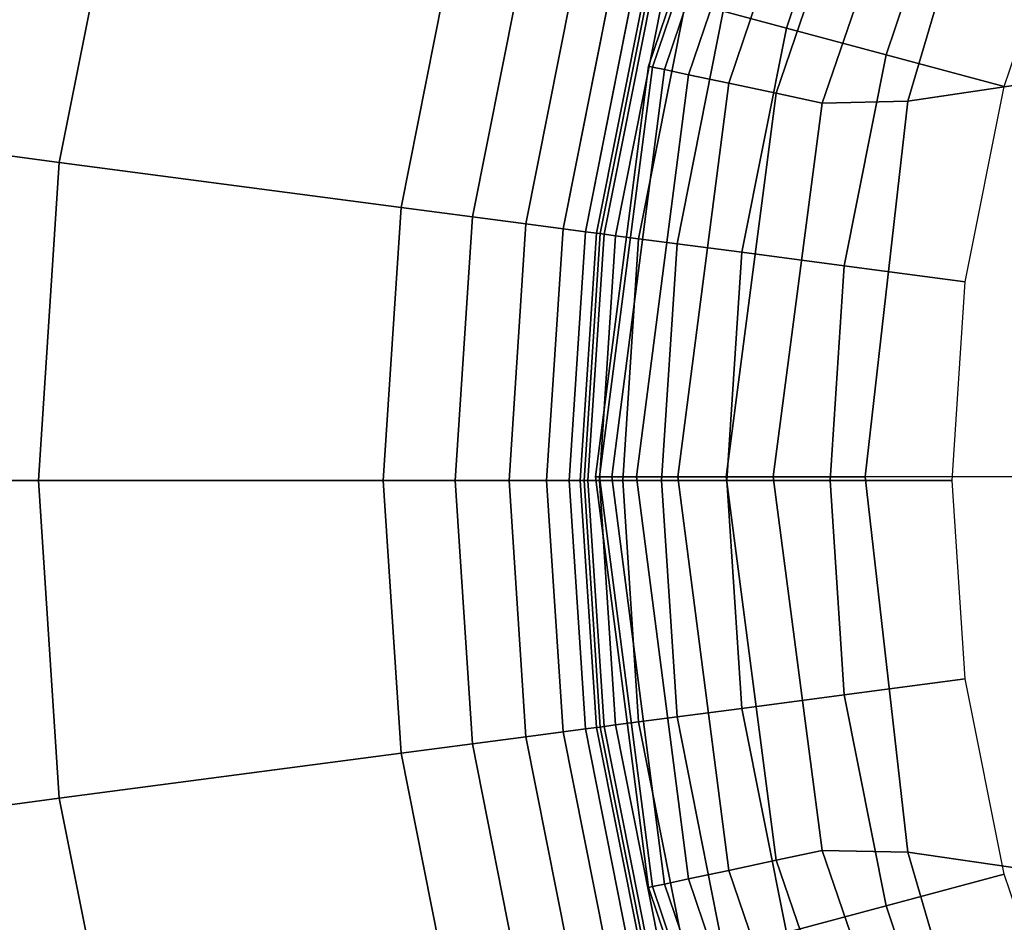
# Model space of a CAD drawing. Units: millimetres. Extents: x -291 to 222, y -167 to 30.
# Drawn here: x 153 to 158, y 4 to 8 of the extents above; entities that cross this region are included whole.
import ezdxf

# ---------------------------------------------------------------- set-up
doc = ezdxf.new("R2010")
doc.units = ezdxf.units.MM
doc.header["$MEASUREMENT"] = 0
doc.layers.add('ASHADE', color=7, linetype='Continuous')

msp = doc.modelspace()

# ---------------------------------------------------------------- linework, layer by layer
at = {"layer": 'ASHADE', "invisible_edges": 9}
for points in [[(153.3338, 9.0655, -109.8583), (153.3338, 9.0655, -109.8583), (149.1058, 10.1984, -109.8547), (148.683, 8.0693, -109.8547)], [(155.9772, 7.9806, -91.2632), (155.9772, 7.9806, -91.2632), (155.9772, 7.9806, -89.5972), (156.6047, 9.8341, -89.5972)], [(156.6047, 9.8341, -89.5972), (156.6047, 9.8341, -89.5972), (156.6047, 9.8341, -91.2632), (155.9772, 7.9806, -91.2632)], [(155.9772, 7.9806, -89.5972), (155.9772, 7.9806, -89.5972), (155.9772, 7.9806, -87.9311), (156.6047, 9.8341, -87.9311)], [(156.6047, 9.8341, -87.9311), (156.6047, 9.8341, -87.9311), (156.6047, 9.8341, -89.5972), (155.9772, 7.9806, -89.5972)], [(155.9973, 7.9763, -92.3063), (155.9973, 7.9763, -92.3063), (155.9772, 7.9806, -92.0183), (156.6047, 9.8341, -92.0183)], [(155.9772, 7.9806, -92.0183), (155.9772, 7.9806, -92.0183), (155.9772, 7.9806, -91.2632), (156.6047, 9.8341, -91.2632)], [(156.6047, 9.8341, -91.2632), (156.6047, 9.8341, -91.2632), (156.6047, 9.8341, -92.0183), (155.9772, 7.9806, -92.0183)], [(155.9772, 7.9806, -87.9311), (155.9772, 7.9806, -87.9311), (155.9772, 7.9806, -87.176), (156.6047, 9.8341, -87.176)], [(156.6047, 9.8341, -87.176), (156.6047, 9.8341, -87.176), (156.6047, 9.8341, -87.9311), (155.9772, 7.9806, -87.9311)], [(156.6236, 9.8258, -86.888), (156.6236, 9.8258, -86.888), (156.6047, 9.8341, -87.176), (155.9772, 7.9806, -87.176)], [(156.6047, 9.8341, -92.0183), (156.6047, 9.8341, -92.0183), (156.6236, 9.8258, -92.3063), (155.9973, 7.9763, -92.3063)], [(155.9772, 7.9806, -87.176), (155.9772, 7.9806, -87.176), (155.9973, 7.9763, -86.888), (156.6236, 9.8258, -86.888)], [(156.0578, 7.9635, -92.5707), (156.0578, 7.9635, -92.5707), (155.9973, 7.9763, -92.3063), (156.6236, 9.8258, -92.3063)], [(156.6804, 9.801, -86.6236), (156.6804, 9.801, -86.6236), (156.6236, 9.8258, -86.888), (155.9973, 7.9763, -86.888)], [(155.9973, 7.9763, -86.888), (155.9973, 7.9763, -86.888), (156.0578, 7.9635, -86.6236), (156.6804, 9.801, -86.6236)], [(156.6236, 9.8258, -92.3063), (156.6236, 9.8258, -92.3063), (156.6804, 9.801, -92.5707), (156.0578, 7.9635, -92.5707)], [(156.1788, 7.938, -92.7814), (156.1788, 7.938, -92.7814), (156.0578, 7.9635, -92.5707), (156.6804, 9.801, -92.5707)], [(156.7939, 9.7514, -86.4129), (156.7939, 9.7514, -86.4129), (156.6804, 9.801, -86.6236), (156.0578, 7.9635, -86.6236)], [(156.6804, 9.801, -92.5707), (156.6804, 9.801, -92.5707), (156.7939, 9.7514, -92.7814), (156.1788, 7.938, -92.7814)], [(156.0578, 7.9635, -86.6236), (156.0578, 7.9635, -86.6236), (156.1788, 7.938, -86.4129), (156.7939, 9.7514, -86.4129)], [(156.9831, 9.6687, -86.2866), (156.9831, 9.6687, -86.2866), (156.7939, 9.7514, -86.4129), (156.1788, 7.938, -86.4129)], [(156.3804, 7.8954, -92.9077), (156.3804, 7.8954, -92.9077), (156.1788, 7.938, -92.7814), (156.7939, 9.7514, -92.7814)], [(156.7939, 9.7514, -92.7814), (156.7939, 9.7514, -92.7814), (156.9831, 9.6687, -92.9077), (156.3804, 7.8954, -92.9077)], [(156.1788, 7.938, -86.4129), (156.1788, 7.938, -86.4129), (156.3804, 7.8954, -86.2866), (156.9831, 9.6687, -86.2866)], [(157.2069, 9.5709, -86.2234), (157.2069, 9.5709, -86.2234), (156.9831, 9.6687, -86.2866), (156.3804, 7.8954, -86.2866)], [(156.6187, 7.8449, -92.9709), (156.6187, 7.8449, -92.9709), (156.3804, 7.8954, -92.9077), (156.9831, 9.6687, -92.9077)], [(156.9831, 9.6687, -92.9077), (156.9831, 9.6687, -92.9077), (157.2069, 9.5709, -92.9709), (156.6187, 7.8449, -92.9709)], [(156.3804, 7.8954, -86.2866), (156.3804, 7.8954, -86.2866), (156.6187, 7.8449, -86.2234), (157.2069, 9.5709, -86.2234)], [(157.2069, 9.5709, -86.2234), (157.2069, 9.5709, -86.2234), (156.6187, 7.8449, -86.2234), (156.8496, 7.7958, -86.2023)], [(156.8496, 7.7958, -92.992), (156.8496, 7.7958, -92.992), (156.6187, 7.8449, -92.9709), (157.2069, 9.5709, -92.9709)], [(156.8496, 7.7958, -86.2023), (156.8496, 7.7958, -86.2023), (157.4241, 9.476, -86.2023), (157.2069, 9.5709, -86.2234)], [(157.2069, 9.5709, -92.9709), (157.2069, 9.5709, -92.9709), (157.4241, 9.476, -92.992), (156.8496, 7.7958, -92.992)], [(157.4241, 9.476, -86.2023), (157.4241, 9.476, -86.2023), (156.8496, 7.7958, -86.2023), (157.278, 7.8048, -86.2023)], [(157.278, 7.8048, -92.992), (157.278, 7.8048, -92.992), (156.8496, 7.7958, -92.992), (157.4241, 9.476, -92.992)], [(157.278, 7.8048, -86.2023), (157.278, 7.8048, -86.2023), (157.7642, 9.4553, -86.2023), (157.4241, 9.476, -86.2023)], [(157.4241, 9.476, -92.992), (157.4241, 9.476, -92.992), (157.7642, 9.4553, -92.992), (157.278, 7.8048, -92.992)], [(157.7642, 9.4553, -86.2023), (157.7642, 9.4553, -86.2023), (157.278, 7.8048, -86.2023), (158.1088, 7.9286, -86.2023)], [(158.1088, 7.9286, -92.992), (158.1088, 7.9286, -92.992), (157.278, 7.8048, -92.992), (157.7642, 9.4553, -92.992)], [(156.3526, 8.2566, -93.1857), (156.3526, 8.2566, -93.1857), (156.6693, 8.1717, -93.127), (157.0381, 9.2572, -93.127)], [(157.0381, 9.2572, -93.127), (157.0381, 9.2572, -93.127), (156.6693, 8.1717, -93.127), (157.1693, 8.0378, -93.1074)], [(157.1693, 8.0378, -93.1074), (157.1693, 8.0378, -93.1074), (157.5163, 9.0591, -93.1074), (157.0381, 9.2572, -93.127)], [(148.683, 8.0693, -109.8547), (148.683, 8.0693, -109.8547), (153.0225, 7.498, -109.8583), (153.3338, 9.0655, -109.8583)], [(155.0043, 8.6179, -109.8595), (155.0043, 8.6179, -109.8595), (153.3338, 9.0655, -109.8583), (153.0225, 7.498, -109.8583)], [(157.5163, 9.0591, -93.1074), (157.5163, 9.0591, -93.1074), (157.1693, 8.0378, -93.1074), (157.761, 7.8792, -93.1074)], [(157.761, 7.8792, -93.1074), (157.761, 7.8792, -93.1074), (158.0822, 8.8247, -93.1074), (157.5163, 9.0591, -93.1074)], [(153.0225, 7.498, -109.8583), (153.0225, 7.498, -109.8583), (154.7371, 7.2723, -109.8595), (155.0043, 8.6179, -109.8595)], [(155.3526, 8.5245, -109.8405), (155.3526, 8.5245, -109.8405), (155.0043, 8.6179, -109.8595), (154.7371, 7.2723, -109.8595)], [(154.7371, 7.2723, -109.8595), (154.7371, 7.2723, -109.8595), (155.0946, 7.2252, -109.8405), (155.3526, 8.5245, -109.8405)], [(155.6141, 8.4545, -109.7836), (155.6141, 8.4545, -109.7836), (155.3526, 8.5245, -109.8405), (155.0946, 7.2252, -109.8405)], [(155.0946, 7.2252, -109.8405), (155.0946, 7.2252, -109.8405), (155.3629, 7.1899, -109.7836), (155.6141, 8.4545, -109.7836)], [(155.7958, 8.4058, -109.6698), (155.7958, 8.4058, -109.6698), (155.6141, 8.4545, -109.7836), (155.3629, 7.1899, -109.7836)], [(155.3629, 7.1899, -109.7836), (155.3629, 7.1899, -109.7836), (155.5494, 7.1654, -109.6698), (155.7958, 8.4058, -109.6698)], [(155.9048, 8.3766, -109.4801), (155.9048, 8.3766, -109.4801), (155.7958, 8.4058, -109.6698), (155.5494, 7.1654, -109.6698)], [(155.5494, 7.1654, -109.6698), (155.5494, 7.1654, -109.6698), (155.6613, 7.1506, -109.4801), (155.9048, 8.3766, -109.4801)], [(155.9593, 8.362, -109.1846), (155.9593, 8.362, -109.1846), (155.9048, 8.3766, -109.4801), (155.6613, 7.1506, -109.4801)], [(155.6613, 7.1506, -109.4801), (155.6613, 7.1506, -109.4801), (155.7172, 7.1433, -109.1846), (155.9593, 8.362, -109.1846)], [(155.9593, 8.362, -109.1846), (155.9593, 8.362, -109.1846), (155.7172, 7.1433, -109.1846), (155.7359, 7.1408, -108.7536)], [(155.7359, 7.1408, -108.7536), (155.7359, 7.1408, -108.7536), (155.9775, 8.3571, -108.7536), (155.9593, 8.362, -109.1846)], [(155.9775, 8.3571, -108.7536), (155.9775, 8.3571, -108.7536), (155.7359, 7.1408, -108.7536), (155.7359, 7.1408, -106.6445)], [(155.7359, 7.1408, -106.6445), (155.7359, 7.1408, -106.6445), (155.9775, 8.3571, -106.6445), (155.9775, 8.3571, -108.7536)], [(155.7359, 7.1408, -96.0299), (155.7359, 7.1408, -96.0299), (155.7359, 7.1408, -94.0545), (155.9775, 8.3571, -94.0545)], [(155.9775, 8.3571, -94.0545), (155.9775, 8.3571, -94.0545), (155.9775, 8.3571, -96.0299), (155.7359, 7.1408, -96.0299)], [(155.9962, 8.3521, -93.7554), (155.9962, 8.3521, -93.7554), (155.9775, 8.3571, -94.0545), (155.7359, 7.1408, -94.0545)], [(155.7359, 7.1408, -106.6445), (155.7359, 7.1408, -106.6445), (155.7359, 7.1408, -101.3149), (155.9775, 8.3571, -101.3149)], [(155.9775, 8.3571, -101.3149), (155.9775, 8.3571, -101.3149), (155.9775, 8.3571, -106.6445), (155.7359, 7.1408, -106.6445)], [(155.7359, 7.1408, -101.3149), (155.7359, 7.1408, -101.3149), (155.7359, 7.1408, -96.0299), (155.9775, 8.3571, -96.0299)], [(155.9775, 8.3571, -96.0299), (155.9775, 8.3571, -96.0299), (155.9775, 8.3571, -101.3149), (155.7359, 7.1408, -101.3149)], [(155.7359, 7.1408, -94.0545), (155.7359, 7.1408, -94.0545), (155.7551, 7.1383, -93.7554), (155.9962, 8.3521, -93.7554)], [(156.0525, 8.337, -93.4991), (156.0525, 8.337, -93.4991), (155.9962, 8.3521, -93.7554), (155.7551, 7.1383, -93.7554)], [(155.7551, 7.1383, -93.7554), (155.7551, 7.1383, -93.7554), (155.8129, 7.1307, -93.4991), (156.0525, 8.337, -93.4991)], [(156.165, 8.3069, -93.3032), (156.165, 8.3069, -93.3032), (156.0525, 8.337, -93.4991), (155.8129, 7.1307, -93.4991)], [(155.8129, 7.1307, -93.4991), (155.8129, 7.1307, -93.4991), (155.9284, 7.1155, -93.3032), (156.165, 8.3069, -93.3032)], [(156.3526, 8.2566, -93.1857), (156.3526, 8.2566, -93.1857), (156.165, 8.3069, -93.3032), (155.9284, 7.1155, -93.3032)], [(155.9284, 7.1155, -93.3032), (155.9284, 7.1155, -93.3032), (156.1209, 7.0901, -93.1857), (156.3526, 8.2566, -93.1857)], [(156.6693, 8.1717, -93.127), (156.6693, 8.1717, -93.127), (156.3526, 8.2566, -93.1857), (156.1209, 7.0901, -93.1857)], [(156.1209, 7.0901, -93.1857), (156.1209, 7.0901, -93.1857), (156.446, 7.0473, -93.127), (156.6693, 8.1717, -93.127)], [(156.6693, 8.1717, -93.127), (156.6693, 8.1717, -93.127), (156.446, 7.0473, -93.127), (156.9592, 6.9798, -93.1074)], [(156.9592, 6.9798, -93.1074), (156.9592, 6.9798, -93.1074), (157.1693, 8.0378, -93.1074), (156.6693, 8.1717, -93.127)], [(153.0225, 7.498, -109.8583), (153.0225, 7.498, -109.8583), (148.683, 8.0693, -109.8547), (148.5404, 5.9034, -109.8547)], [(157.1693, 8.0378, -93.1074), (157.1693, 8.0378, -93.1074), (156.9592, 6.9798, -93.1074), (157.5665, 6.8998, -93.1074)], [(157.5665, 6.8998, -93.1074), (157.5665, 6.8998, -93.1074), (157.761, 7.8792, -93.1074), (157.1693, 8.0378, -93.1074)], [(155.9772, 7.9806, -87.9311), (155.9772, 7.9806, -87.9311), (155.9772, 7.9806, -89.5972), (155.7119, 5.9203, -89.5972)], [(155.7119, 5.9203, -89.5972), (155.7119, 5.9203, -89.5972), (155.7119, 5.9203, -87.9311), (155.9772, 7.9806, -87.9311)], [(155.9772, 7.9806, -89.5972), (155.9772, 7.9806, -89.5972), (155.9772, 7.9806, -91.2632), (155.7119, 5.9203, -91.2632)], [(155.7119, 5.9203, -91.2632), (155.7119, 5.9203, -91.2632), (155.7119, 5.9203, -89.5972), (155.9772, 7.9806, -89.5972)], [(155.9772, 7.9806, -91.2632), (155.9772, 7.9806, -91.2632), (155.9772, 7.9806, -92.0183), (155.7119, 5.9203, -92.0183)], [(155.7119, 5.9203, -92.0183), (155.7119, 5.9203, -92.0183), (155.7119, 5.9203, -91.2632), (155.9772, 7.9806, -91.2632)], [(155.7325, 5.9203, -92.3063), (155.7325, 5.9203, -92.3063), (155.7119, 5.9203, -92.0183), (155.9772, 7.9806, -92.0183)], [(155.9973, 7.9763, -86.888), (155.9973, 7.9763, -86.888), (155.9772, 7.9806, -87.176), (155.7119, 5.9203, -87.176)], [(155.9772, 7.9806, -87.176), (155.9772, 7.9806, -87.176), (155.9772, 7.9806, -87.9311), (155.7119, 5.9203, -87.9311)], [(155.7119, 5.9203, -87.9311), (155.7119, 5.9203, -87.9311), (155.7119, 5.9203, -87.176), (155.9772, 7.9806, -87.176)], [(155.7119, 5.9203, -87.176), (155.7119, 5.9203, -87.176), (155.7325, 5.9203, -86.888), (155.9973, 7.9763, -86.888)], [(155.9772, 7.9806, -92.0183), (155.9772, 7.9806, -92.0183), (155.9973, 7.9763, -92.3063), (155.7325, 5.9203, -92.3063)], [(155.7943, 5.9203, -92.5707), (155.7943, 5.9203, -92.5707), (155.7325, 5.9203, -92.3063), (155.9973, 7.9763, -92.3063)], [(156.0578, 7.9635, -86.6236), (156.0578, 7.9635, -86.6236), (155.9973, 7.9763, -86.888), (155.7325, 5.9203, -86.888)], [(155.7325, 5.9203, -86.888), (155.7325, 5.9203, -86.888), (155.7943, 5.9203, -86.6236), (156.0578, 7.9635, -86.6236)], [(155.9973, 7.9763, -92.3063), (155.9973, 7.9763, -92.3063), (156.0578, 7.9635, -92.5707), (155.7943, 5.9203, -92.5707)], [(155.918, 5.9203, -92.7814), (155.918, 5.9203, -92.7814), (155.7943, 5.9203, -92.5707), (156.0578, 7.9635, -92.5707)], [(156.1788, 7.938, -86.4129), (156.1788, 7.938, -86.4129), (156.0578, 7.9635, -86.6236), (155.7943, 5.9203, -86.6236)], [(156.0578, 7.9635, -92.5707), (156.0578, 7.9635, -92.5707), (156.1788, 7.938, -92.7814), (155.918, 5.9203, -92.7814)], [(155.7943, 5.9203, -86.6236), (155.7943, 5.9203, -86.6236), (155.918, 5.9203, -86.4129), (156.1788, 7.938, -86.4129)], [(156.3804, 7.8954, -86.2866), (156.3804, 7.8954, -86.2866), (156.1788, 7.938, -86.4129), (155.918, 5.9203, -86.4129)], [(156.1241, 5.9203, -92.9077), (156.1241, 5.9203, -92.9077), (155.918, 5.9203, -92.7814), (156.1788, 7.938, -92.7814)], [(156.1788, 7.938, -92.7814), (156.1788, 7.938, -92.7814), (156.3804, 7.8954, -92.9077), (156.1241, 5.9203, -92.9077)], [(157.9875, 5.9225, -86.2023), (157.9875, 5.9225, -86.2023), (158.1088, 7.9286, -86.2023), (157.278, 7.8048, -86.2023)], [(157.278, 7.8048, -92.992), (157.278, 7.8048, -92.992), (158.1088, 7.9286, -92.992), (157.9875, 5.9225, -92.992)], [(155.918, 5.9203, -86.4129), (155.918, 5.9203, -86.4129), (156.1241, 5.9203, -86.2866), (156.3804, 7.8954, -86.2866)], [(156.3804, 7.8954, -86.2866), (156.3804, 7.8954, -86.2866), (156.1241, 5.9203, -86.2866), (156.3674, 5.9204, -86.2234)], [(156.3674, 5.9204, -92.9709), (156.3674, 5.9204, -92.9709), (156.1241, 5.9203, -92.9077), (156.3804, 7.8954, -92.9077)], [(156.3674, 5.9204, -86.2234), (156.3674, 5.9204, -86.2234), (156.6187, 7.8449, -86.2234), (156.3804, 7.8954, -86.2866)], [(156.3804, 7.8954, -92.9077), (156.3804, 7.8954, -92.9077), (156.6187, 7.8449, -92.9709), (156.3674, 5.9204, -92.9709)], [(156.6187, 7.8449, -86.2234), (156.6187, 7.8449, -86.2234), (156.3674, 5.9204, -86.2234), (156.6029, 5.9204, -86.2023)], [(156.6029, 5.9204, -92.992), (156.6029, 5.9204, -92.992), (156.3674, 5.9204, -92.9709), (156.6187, 7.8449, -92.9709)], [(156.6029, 5.9204, -86.2023), (156.6029, 5.9204, -86.2023), (156.8496, 7.7958, -86.2023), (156.6187, 7.8449, -86.2234)], [(156.6187, 7.8449, -92.9709), (156.6187, 7.8449, -92.9709), (156.8496, 7.7958, -92.992), (156.6029, 5.9204, -92.992)], [(157.0647, 5.9209, -86.2023), (157.0647, 5.9209, -86.2023), (157.278, 7.8048, -86.2023), (156.8496, 7.7958, -86.2023)], [(156.8496, 7.7958, -92.992), (156.8496, 7.7958, -92.992), (157.278, 7.8048, -92.992), (157.0647, 5.9209, -92.992)], [(157.278, 7.8048, -86.2023), (157.278, 7.8048, -86.2023), (157.0647, 5.9209, -86.2023), (157.9875, 5.9225, -86.2023)], [(157.9875, 5.9225, -92.992), (157.9875, 5.9225, -92.992), (157.0647, 5.9209, -92.992), (157.278, 7.8048, -92.992)], [(156.8496, 7.7958, -86.2023), (156.8496, 7.7958, -86.2023), (156.6029, 5.9204, -86.2023), (157.0647, 5.9209, -86.2023)], [(157.0647, 5.9209, -92.992), (157.0647, 5.9209, -92.992), (156.6029, 5.9204, -92.992), (156.8496, 7.7958, -92.992)], [(148.5404, 5.9034, -109.8547), (148.5404, 5.9034, -109.8547), (152.9175, 5.9034, -109.8583), (153.0225, 7.498, -109.8583)], [(154.7371, 7.2723, -109.8595), (154.7371, 7.2723, -109.8595), (153.0225, 7.498, -109.8583), (152.9175, 5.9034, -109.8583)], [(152.9175, 5.9034, -109.8583), (152.9175, 5.9034, -109.8583), (154.647, 5.9034, -109.8595), (154.7371, 7.2723, -109.8595)], [(155.0946, 7.2252, -109.8405), (155.0946, 7.2252, -109.8405), (154.7371, 7.2723, -109.8595), (154.647, 5.9034, -109.8595)], [(154.647, 5.9034, -109.8595), (154.647, 5.9034, -109.8595), (155.0076, 5.9034, -109.8405), (155.0946, 7.2252, -109.8405)], [(155.3629, 7.1899, -109.7836), (155.3629, 7.1899, -109.7836), (155.0946, 7.2252, -109.8405), (155.0076, 5.9034, -109.8405)], [(155.0076, 5.9034, -109.8405), (155.0076, 5.9034, -109.8405), (155.2782, 5.9034, -109.7836), (155.3629, 7.1899, -109.7836)], [(155.5494, 7.1654, -109.6698), (155.5494, 7.1654, -109.6698), (155.3629, 7.1899, -109.7836), (155.2782, 5.9034, -109.7836)], [(155.2782, 5.9034, -109.7836), (155.2782, 5.9034, -109.7836), (155.4663, 5.9034, -109.6698), (155.5494, 7.1654, -109.6698)], [(155.6613, 7.1506, -109.4801), (155.6613, 7.1506, -109.4801), (155.5494, 7.1654, -109.6698), (155.4663, 5.9034, -109.6698)], [(155.4663, 5.9034, -109.6698), (155.4663, 5.9034, -109.6698), (155.5792, 5.9034, -109.4801), (155.6613, 7.1506, -109.4801)], [(155.7172, 7.1433, -109.1846), (155.7172, 7.1433, -109.1846), (155.6613, 7.1506, -109.4801), (155.5792, 5.9034, -109.4801)], [(155.5792, 5.9034, -109.4801), (155.5792, 5.9034, -109.4801), (155.6356, 5.9034, -109.1846), (155.7172, 7.1433, -109.1846)], [(155.7172, 7.1433, -109.1846), (155.7172, 7.1433, -109.1846), (155.6356, 5.9034, -109.1846), (155.6544, 5.9034, -108.7536)], [(155.6544, 5.9034, -108.7536), (155.6544, 5.9034, -108.7536), (155.7359, 7.1408, -108.7536), (155.7172, 7.1433, -109.1846)], [(155.7359, 7.1408, -108.7536), (155.7359, 7.1408, -108.7536), (155.6544, 5.9034, -108.7536), (155.6544, 5.9034, -106.6445)], [(155.6544, 5.9034, -106.6445), (155.6544, 5.9034, -106.6445), (155.7359, 7.1408, -106.6445), (155.7359, 7.1408, -108.7536)], [(155.7551, 7.1383, -93.7554), (155.7551, 7.1383, -93.7554), (155.7359, 7.1408, -94.0545), (155.6544, 5.9034, -94.0545)], [(155.7359, 7.1408, -94.0545), (155.7359, 7.1408, -94.0545), (155.7359, 7.1408, -96.0299), (155.6544, 5.9034, -96.0299)], [(155.6544, 5.9034, -96.0299), (155.6544, 5.9034, -96.0299), (155.6544, 5.9034, -94.0545), (155.7359, 7.1408, -94.0545)], [(155.7359, 7.1408, -96.0299), (155.7359, 7.1408, -96.0299), (155.7359, 7.1408, -101.3149), (155.6544, 5.9034, -101.3149)], [(155.6544, 5.9034, -101.3149), (155.6544, 5.9034, -101.3149), (155.6544, 5.9034, -96.0299), (155.7359, 7.1408, -96.0299)], [(155.7359, 7.1408, -101.3149), (155.7359, 7.1408, -101.3149), (155.7359, 7.1408, -106.6445), (155.6544, 5.9034, -106.6445)], [(155.6544, 5.9034, -106.6445), (155.6544, 5.9034, -106.6445), (155.6544, 5.9034, -101.3149), (155.7359, 7.1408, -101.3149)], [(155.6544, 5.9034, -94.0545), (155.6544, 5.9034, -94.0545), (155.6738, 5.9034, -93.7555), (155.7551, 7.1383, -93.7554)], [(155.8129, 7.1307, -93.4991), (155.8129, 7.1307, -93.4991), (155.7551, 7.1383, -93.7554), (155.6738, 5.9034, -93.7555)], [(155.6738, 5.9034, -93.7555), (155.6738, 5.9034, -93.7555), (155.7321, 5.9034, -93.4991), (155.8129, 7.1307, -93.4991)], [(155.9284, 7.1155, -93.3032), (155.9284, 7.1155, -93.3032), (155.8129, 7.1307, -93.4991), (155.7321, 5.9034, -93.4991)], [(155.7321, 5.9034, -93.4991), (155.7321, 5.9034, -93.4991), (155.8486, 5.9034, -93.3032), (155.9284, 7.1155, -93.3032)], [(156.1209, 7.0901, -93.1857), (156.1209, 7.0901, -93.1857), (155.9284, 7.1155, -93.3032), (155.8486, 5.9034, -93.3032)], [(155.8486, 5.9034, -93.3032), (155.8486, 5.9034, -93.3032), (156.0428, 5.9034, -93.1857), (156.1209, 7.0901, -93.1857)], [(156.446, 7.0473, -93.127), (156.446, 7.0473, -93.127), (156.1209, 7.0901, -93.1857), (156.0428, 5.9034, -93.1857)], [(156.0428, 5.9034, -93.1857), (156.0428, 5.9034, -93.1857), (156.3707, 5.9034, -93.127), (156.446, 7.0473, -93.127)], [(156.446, 7.0473, -93.127), (156.446, 7.0473, -93.127), (156.3707, 5.9034, -93.127), (156.8883, 5.9034, -93.1074)], [(156.8883, 5.9034, -93.1074), (156.8883, 5.9034, -93.1074), (156.9592, 6.9798, -93.1074), (156.446, 7.0473, -93.127)], [(156.9592, 6.9798, -93.1074), (156.9592, 6.9798, -93.1074), (156.8883, 5.9034, -93.1074), (157.5009, 5.9034, -93.1074)], [(157.5009, 5.9034, -93.1074), (157.5009, 5.9034, -93.1074), (157.5665, 6.8998, -93.1074), (156.9592, 6.9798, -93.1074)], [(152.9175, 5.9034, -109.8583), (152.9175, 5.9034, -109.8583), (148.5404, 5.9034, -109.8547), (148.683, 3.7375, -109.8547)], [(148.683, 3.7375, -109.8547), (148.683, 3.7375, -109.8547), (153.0225, 4.3088, -109.8583), (152.9175, 5.9034, -109.8583)], [(154.647, 5.9034, -109.8595), (154.647, 5.9034, -109.8595), (152.9175, 5.9034, -109.8583), (153.0225, 4.3088, -109.8583)], [(153.0225, 4.3088, -109.8583), (153.0225, 4.3088, -109.8583), (154.7371, 4.5345, -109.8595), (154.647, 5.9034, -109.8595)], [(155.0076, 5.9034, -109.8405), (155.0076, 5.9034, -109.8405), (154.647, 5.9034, -109.8595), (154.7371, 4.5345, -109.8595)], [(154.7371, 4.5345, -109.8595), (154.7371, 4.5345, -109.8595), (155.0946, 4.5816, -109.8405), (155.0076, 5.9034, -109.8405)], [(155.2782, 5.9034, -109.7836), (155.2782, 5.9034, -109.7836), (155.0076, 5.9034, -109.8405), (155.0946, 4.5816, -109.8405)], [(155.0946, 4.5816, -109.8405), (155.0946, 4.5816, -109.8405), (155.3629, 4.6169, -109.7836), (155.2782, 5.9034, -109.7836)], [(155.4663, 5.9034, -109.6698), (155.4663, 5.9034, -109.6698), (155.2782, 5.9034, -109.7836), (155.3629, 4.6169, -109.7836)], [(155.3629, 4.6169, -109.7836), (155.3629, 4.6169, -109.7836), (155.5494, 4.6415, -109.6698), (155.4663, 5.9034, -109.6698)], [(155.5792, 5.9034, -109.4801), (155.5792, 5.9034, -109.4801), (155.4663, 5.9034, -109.6698), (155.5494, 4.6415, -109.6698)], [(155.5494, 4.6415, -109.6698), (155.5494, 4.6415, -109.6698), (155.6613, 4.6562, -109.4801), (155.5792, 5.9034, -109.4801)], [(155.6356, 5.9034, -109.1846), (155.6356, 5.9034, -109.1846), (155.5792, 5.9034, -109.4801), (155.6613, 4.6562, -109.4801)], [(155.7359, 4.666, -108.7536), (155.7359, 4.666, -108.7536), (155.6544, 5.9034, -108.7536), (155.6356, 5.9034, -109.1846)], [(155.6356, 5.9034, -109.1846), (155.6356, 5.9034, -109.1846), (155.7172, 4.6636, -109.1846), (155.7359, 4.666, -108.7536)], [(155.6613, 4.6562, -109.4801), (155.6613, 4.6562, -109.4801), (155.7172, 4.6636, -109.1846), (155.6356, 5.9034, -109.1846)], [(155.6544, 5.9034, -108.7536), (155.6544, 5.9034, -108.7536), (155.7359, 4.666, -108.7536), (155.7359, 4.666, -106.6445)], [(155.7359, 4.666, -106.6445), (155.7359, 4.666, -106.6445), (155.6544, 5.9034, -106.6445), (155.6544, 5.9034, -108.7536)], [(155.7359, 4.666, -96.0299), (155.7359, 4.666, -96.0299), (155.7359, 4.666, -94.0545), (155.6544, 5.9034, -94.0545)], [(155.6544, 5.9034, -94.0545), (155.6544, 5.9034, -94.0545), (155.6544, 5.9034, -96.0299), (155.7359, 4.666, -96.0299)], [(155.6738, 5.9034, -93.7555), (155.6738, 5.9034, -93.7555), (155.6544, 5.9034, -94.0545), (155.7359, 4.666, -94.0545)], [(155.7359, 4.666, -106.6445), (155.7359, 4.666, -106.6445), (155.7359, 4.666, -101.3149), (155.6544, 5.9034, -101.3149)], [(155.6544, 5.9034, -101.3149), (155.6544, 5.9034, -101.3149), (155.6544, 5.9034, -106.6445), (155.7359, 4.666, -106.6445)], [(155.7359, 4.666, -101.3149), (155.7359, 4.666, -101.3149), (155.7359, 4.666, -96.0299), (155.6544, 5.9034, -96.0299)], [(155.6544, 5.9034, -96.0299), (155.6544, 5.9034, -96.0299), (155.6544, 5.9034, -101.3149), (155.7359, 4.666, -101.3149)], [(155.7321, 5.9034, -93.4991), (155.7321, 5.9034, -93.4991), (155.6738, 5.9034, -93.7555), (155.7551, 4.6685, -93.7554)], [(155.7359, 4.666, -94.0545), (155.7359, 4.666, -94.0545), (155.7551, 4.6685, -93.7554), (155.6738, 5.9034, -93.7555)], [(155.9772, 3.8612, -91.2632), (155.9772, 3.8612, -91.2632), (155.9772, 3.8612, -89.5972), (155.7119, 5.9203, -89.5972)], [(155.7119, 5.9203, -89.5972), (155.7119, 5.9203, -89.5972), (155.7119, 5.9203, -91.2632), (155.9772, 3.8612, -91.2632)], [(155.9772, 3.8612, -89.5972), (155.9772, 3.8612, -89.5972), (155.9772, 3.8612, -87.9311), (155.7119, 5.9203, -87.9311)], [(155.7119, 5.9203, -87.9311), (155.7119, 5.9203, -87.9311), (155.7119, 5.9203, -89.5972), (155.9772, 3.8612, -89.5972)], [(155.9973, 3.8655, -92.3063), (155.9973, 3.8655, -92.3063), (155.9772, 3.8612, -92.0183), (155.7119, 5.9203, -92.0183)], [(155.7119, 5.9203, -92.0183), (155.7119, 5.9203, -92.0183), (155.7325, 5.9203, -92.3063), (155.9973, 3.8655, -92.3063)], [(155.9772, 3.8612, -92.0183), (155.9772, 3.8612, -92.0183), (155.9772, 3.8612, -91.2632), (155.7119, 5.9203, -91.2632)], [(155.7119, 5.9203, -91.2632), (155.7119, 5.9203, -91.2632), (155.7119, 5.9203, -92.0183), (155.9772, 3.8612, -92.0183)], [(155.9772, 3.8612, -87.9311), (155.9772, 3.8612, -87.9311), (155.9772, 3.8612, -87.176), (155.7119, 5.9203, -87.176)], [(155.7119, 5.9203, -87.176), (155.7119, 5.9203, -87.176), (155.7119, 5.9203, -87.9311), (155.9772, 3.8612, -87.9311)], [(155.7325, 5.9203, -86.888), (155.7325, 5.9203, -86.888), (155.7119, 5.9203, -87.176), (155.9772, 3.8612, -87.176)], [(155.7551, 4.6685, -93.7554), (155.7551, 4.6685, -93.7554), (155.8129, 4.6761, -93.4991), (155.7321, 5.9034, -93.4991)], [(155.8486, 5.9034, -93.3032), (155.8486, 5.9034, -93.3032), (155.7321, 5.9034, -93.4991), (155.8129, 4.6761, -93.4991)], [(156.0578, 3.8783, -92.5707), (156.0578, 3.8783, -92.5707), (155.9973, 3.8655, -92.3063), (155.7325, 5.9203, -92.3063)], [(155.7325, 5.9203, -92.3063), (155.7325, 5.9203, -92.3063), (155.7943, 5.9203, -92.5707), (156.0578, 3.8783, -92.5707)], [(155.7943, 5.9203, -86.6236), (155.7943, 5.9203, -86.6236), (155.7325, 5.9203, -86.888), (155.9973, 3.8655, -86.888)], [(155.9772, 3.8612, -87.176), (155.9772, 3.8612, -87.176), (155.9973, 3.8655, -86.888), (155.7325, 5.9203, -86.888)], [(156.1788, 3.9039, -92.7814), (156.1788, 3.9039, -92.7814), (156.0578, 3.8783, -92.5707), (155.7943, 5.9203, -92.5707)], [(155.7943, 5.9203, -92.5707), (155.7943, 5.9203, -92.5707), (155.918, 5.9203, -92.7814), (156.1788, 3.9039, -92.7814)], [(155.9973, 3.8655, -86.888), (155.9973, 3.8655, -86.888), (156.0578, 3.8783, -86.6236), (155.7943, 5.9203, -86.6236)], [(155.918, 5.9203, -86.4129), (155.918, 5.9203, -86.4129), (155.7943, 5.9203, -86.6236), (156.0578, 3.8783, -86.6236)], [(155.8129, 4.6761, -93.4991), (155.8129, 4.6761, -93.4991), (155.9284, 4.6914, -93.3032), (155.8486, 5.9034, -93.3032)], [(156.0428, 5.9034, -93.1857), (156.0428, 5.9034, -93.1857), (155.8486, 5.9034, -93.3032), (155.9284, 4.6914, -93.3032)], [(156.1241, 5.9203, -86.2866), (156.1241, 5.9203, -86.2866), (155.918, 5.9203, -86.4129), (156.1788, 3.9039, -86.4129)], [(156.0578, 3.8783, -86.6236), (156.0578, 3.8783, -86.6236), (156.1788, 3.9039, -86.4129), (155.918, 5.9203, -86.4129)], [(156.3803, 3.9466, -92.9077), (156.3803, 3.9466, -92.9077), (156.1788, 3.9039, -92.7814), (155.918, 5.9203, -92.7814)], [(155.918, 5.9203, -92.7814), (155.918, 5.9203, -92.7814), (156.1241, 5.9203, -92.9077), (156.3803, 3.9466, -92.9077)], [(155.9284, 4.6914, -93.3032), (155.9284, 4.6914, -93.3032), (156.1209, 4.7167, -93.1857), (156.0428, 5.9034, -93.1857)], [(156.3707, 5.9034, -93.127), (156.3707, 5.9034, -93.127), (156.0428, 5.9034, -93.1857), (156.1209, 4.7167, -93.1857)], [(156.1209, 4.7167, -93.1857), (156.1209, 4.7167, -93.1857), (156.446, 4.7595, -93.127), (156.3707, 5.9034, -93.127)], [(156.3674, 5.9204, -86.2234), (156.3674, 5.9204, -86.2234), (156.1241, 5.9203, -86.2866), (156.3803, 3.9466, -86.2866)], [(156.3803, 3.9466, -92.9077), (156.3803, 3.9466, -92.9077), (156.1241, 5.9203, -92.9077), (156.3674, 5.9204, -92.9709)], [(156.1788, 3.9039, -86.4129), (156.1788, 3.9039, -86.4129), (156.3803, 3.9466, -86.2866), (156.1241, 5.9203, -86.2866)], [(156.6029, 5.9204, -86.2023), (156.6029, 5.9204, -86.2023), (156.3674, 5.9204, -86.2234), (156.6186, 3.9972, -86.2234)], [(156.6186, 3.9972, -92.9709), (156.6186, 3.9972, -92.9709), (156.3674, 5.9204, -92.9709), (156.6029, 5.9204, -92.992)], [(156.3803, 3.9466, -86.2866), (156.3803, 3.9466, -86.2866), (156.6186, 3.9972, -86.2234), (156.3674, 5.9204, -86.2234)], [(156.3674, 5.9204, -92.9709), (156.3674, 5.9204, -92.9709), (156.6186, 3.9972, -92.9709), (156.3803, 3.9466, -92.9077)], [(156.9592, 4.8271, -93.1074), (156.9592, 4.8271, -93.1074), (156.8883, 5.9034, -93.1074), (156.3707, 5.9034, -93.127)], [(156.3707, 5.9034, -93.127), (156.3707, 5.9034, -93.127), (156.446, 4.7595, -93.127), (156.9592, 4.8271, -93.1074)], [(157.0647, 5.9209, -86.2023), (157.0647, 5.9209, -86.2023), (156.6029, 5.9204, -86.2023), (156.8495, 4.0464, -86.2023)], [(156.8495, 4.0464, -92.992), (156.8495, 4.0464, -92.992), (156.6029, 5.9204, -92.992), (157.0647, 5.9209, -92.992)], [(156.6186, 3.9972, -86.2234), (156.6186, 3.9972, -86.2234), (156.8495, 4.0464, -86.2023), (156.6029, 5.9204, -86.2023)], [(156.6029, 5.9204, -92.992), (156.6029, 5.9204, -92.992), (156.8495, 4.0464, -92.992), (156.6186, 3.9972, -92.9709)], [(156.8495, 4.0464, -86.2023), (156.8495, 4.0464, -86.2023), (157.2779, 4.0383, -86.2023), (157.0647, 5.9209, -86.2023)], [(157.0647, 5.9209, -92.992), (157.0647, 5.9209, -92.992), (157.2779, 4.0383, -92.992), (156.8495, 4.0464, -92.992)], [(156.8883, 5.9034, -93.1074), (156.8883, 5.9034, -93.1074), (156.9592, 4.8271, -93.1074), (157.5665, 4.907, -93.1074)], [(157.5665, 4.907, -93.1074), (157.5665, 4.907, -93.1074), (157.5009, 5.9034, -93.1074), (156.8883, 5.9034, -93.1074)], [(157.9875, 5.9225, -86.2023), (157.9875, 5.9225, -86.2023), (157.0647, 5.9209, -86.2023), (157.2779, 4.0383, -86.2023)], [(157.2779, 4.0383, -92.992), (157.2779, 4.0383, -92.992), (157.0647, 5.9209, -92.992), (157.9875, 5.9225, -92.992)], [(157.2779, 4.0383, -86.2023), (157.2779, 4.0383, -86.2023), (158.1087, 3.9169, -86.2023), (157.9875, 5.9225, -86.2023)], [(157.9875, 5.9225, -92.992), (157.9875, 5.9225, -92.992), (158.1087, 3.9169, -92.992), (157.2779, 4.0383, -92.992)], [(157.761, 3.9276, -93.1074), (157.761, 3.9276, -93.1074), (157.5665, 4.907, -93.1074), (156.9592, 4.8271, -93.1074)], [(157.1693, 3.7691, -93.1074), (157.1693, 3.7691, -93.1074), (156.9592, 4.8271, -93.1074), (156.446, 4.7595, -93.127)], [(156.9592, 4.8271, -93.1074), (156.9592, 4.8271, -93.1074), (157.1693, 3.7691, -93.1074), (157.761, 3.9276, -93.1074)], [(156.446, 4.7595, -93.127), (156.446, 4.7595, -93.127), (156.1209, 4.7167, -93.1857), (156.3526, 3.5502, -93.1857)], [(156.3526, 3.5502, -93.1857), (156.3526, 3.5502, -93.1857), (156.6693, 3.6351, -93.127), (156.446, 4.7595, -93.127)], [(156.446, 4.7595, -93.127), (156.446, 4.7595, -93.127), (156.6693, 3.6351, -93.127), (157.1693, 3.7691, -93.1074)], [(156.1209, 4.7167, -93.1857), (156.1209, 4.7167, -93.1857), (155.9284, 4.6914, -93.3032), (156.165, 3.5, -93.3032)], [(156.165, 3.5, -93.3032), (156.165, 3.5, -93.3032), (156.3526, 3.5502, -93.1857), (156.1209, 4.7167, -93.1857)], [(155.6613, 4.6562, -109.4801), (155.6613, 4.6562, -109.4801), (155.5494, 4.6415, -109.6698), (155.7958, 3.401, -109.6698)], [(155.7172, 4.6636, -109.1846), (155.7172, 4.6636, -109.1846), (155.6613, 4.6562, -109.4801), (155.9048, 3.4302, -109.4801)], [(155.7958, 3.401, -109.6698), (155.7958, 3.401, -109.6698), (155.9048, 3.4302, -109.4801), (155.6613, 4.6562, -109.4801)], [(155.9775, 3.4497, -108.7536), (155.9775, 3.4497, -108.7536), (155.7359, 4.666, -108.7536), (155.7172, 4.6636, -109.1846)], [(155.7172, 4.6636, -109.1846), (155.7172, 4.6636, -109.1846), (155.9593, 3.4448, -109.1846), (155.9775, 3.4497, -108.7536)], [(155.9048, 3.4302, -109.4801), (155.9048, 3.4302, -109.4801), (155.9593, 3.4448, -109.1846), (155.7172, 4.6636, -109.1846)], [(155.7551, 4.6685, -93.7554), (155.7551, 4.6685, -93.7554), (155.7359, 4.666, -94.0545), (155.9775, 3.4497, -94.0545)], [(155.7359, 4.666, -108.7536), (155.7359, 4.666, -108.7536), (155.9775, 3.4497, -108.7536), (155.9775, 3.4497, -106.6445)], [(155.9775, 3.4497, -106.6445), (155.9775, 3.4497, -106.6445), (155.7359, 4.666, -106.6445), (155.7359, 4.666, -108.7536)], [(155.7359, 4.666, -94.0545), (155.7359, 4.666, -94.0545), (155.7359, 4.666, -96.0299), (155.9775, 3.4497, -96.0299)], [(155.9775, 3.4497, -96.0299), (155.9775, 3.4497, -96.0299), (155.9775, 3.4497, -94.0545), (155.7359, 4.666, -94.0545)], [(155.7359, 4.666, -96.0299), (155.7359, 4.666, -96.0299), (155.7359, 4.666, -101.3149), (155.9775, 3.4497, -101.3149)], [(155.9775, 3.4497, -101.3149), (155.9775, 3.4497, -101.3149), (155.9775, 3.4497, -96.0299), (155.7359, 4.666, -96.0299)], [(155.7359, 4.666, -101.3149), (155.7359, 4.666, -101.3149), (155.7359, 4.666, -106.6445), (155.9775, 3.4497, -106.6445)], [(155.9775, 3.4497, -106.6445), (155.9775, 3.4497, -106.6445), (155.9775, 3.4497, -101.3149), (155.7359, 4.666, -101.3149)], [(155.8129, 4.6761, -93.4991), (155.8129, 4.6761, -93.4991), (155.7551, 4.6685, -93.7554), (155.9962, 3.4547, -93.7555)], [(155.9775, 3.4497, -94.0545), (155.9775, 3.4497, -94.0545), (155.9962, 3.4547, -93.7555), (155.7551, 4.6685, -93.7554)], [(155.9284, 4.6914, -93.3032), (155.9284, 4.6914, -93.3032), (155.8129, 4.6761, -93.4991), (156.0525, 3.4698, -93.4991)], [(155.9962, 3.4547, -93.7555), (155.9962, 3.4547, -93.7555), (156.0525, 3.4698, -93.4991), (155.8129, 4.6761, -93.4991)], [(156.0525, 3.4698, -93.4991), (156.0525, 3.4698, -93.4991), (156.165, 3.5, -93.3032), (155.9284, 4.6914, -93.3032)], [(155.3629, 4.6169, -109.7836), (155.3629, 4.6169, -109.7836), (155.0946, 4.5816, -109.8405), (155.3526, 3.2823, -109.8405)], [(155.3526, 3.2823, -109.8405), (155.3526, 3.2823, -109.8405), (155.6141, 3.3523, -109.7836), (155.3629, 4.6169, -109.7836)], [(155.5494, 4.6415, -109.6698), (155.5494, 4.6415, -109.6698), (155.3629, 4.6169, -109.7836), (155.6141, 3.3523, -109.7836)], [(155.6141, 3.3523, -109.7836), (155.6141, 3.3523, -109.7836), (155.7958, 3.401, -109.6698), (155.5494, 4.6415, -109.6698)], [(155.0946, 4.5816, -109.8405), (155.0946, 4.5816, -109.8405), (154.7371, 4.5345, -109.8595), (155.0043, 3.189, -109.8595)], [(155.0043, 3.189, -109.8595), (155.0043, 3.189, -109.8595), (155.3526, 3.2823, -109.8405), (155.0946, 4.5816, -109.8405)], [(154.7371, 4.5345, -109.8595), (154.7371, 4.5345, -109.8595), (153.0225, 4.3088, -109.8583), (153.3338, 2.7413, -109.8583)], [(153.3338, 2.7413, -109.8583), (153.3338, 2.7413, -109.8583), (155.0043, 3.189, -109.8595), (154.7371, 4.5345, -109.8595)], [(153.0225, 4.3088, -109.8583), (153.0225, 4.3088, -109.8583), (148.683, 3.7375, -109.8547), (149.1058, 1.6084, -109.8547)], [(149.1058, 1.6084, -109.8547), (149.1058, 1.6084, -109.8547), (153.3338, 2.7413, -109.8583), (153.0225, 4.3088, -109.8583)], [(157.4239, 2.3686, -86.2023), (157.4239, 2.3686, -86.2023), (156.8495, 4.0464, -86.2023), (156.6186, 3.9972, -86.2234)], [(156.6186, 3.9972, -92.9709), (156.6186, 3.9972, -92.9709), (156.8495, 4.0464, -92.992), (157.4239, 2.3686, -92.992)], [(157.2779, 4.0383, -86.2023), (157.2779, 4.0383, -86.2023), (156.8495, 4.0464, -86.2023), (157.4239, 2.3686, -86.2023)], [(157.4239, 2.3686, -92.992), (157.4239, 2.3686, -92.992), (156.8495, 4.0464, -92.992), (157.2779, 4.0383, -92.992)], [(157.4239, 2.3686, -86.2023), (157.4239, 2.3686, -86.2023), (157.764, 2.3898, -86.2023), (157.2779, 4.0383, -86.2023)], [(158.1087, 3.9169, -86.2023), (158.1087, 3.9169, -86.2023), (157.2779, 4.0383, -86.2023), (157.764, 2.3898, -86.2023)], [(157.2779, 4.0383, -92.992), (157.2779, 4.0383, -92.992), (157.764, 2.3899, -92.992), (157.4239, 2.3686, -92.992)], [(157.764, 2.3899, -92.992), (157.764, 2.3899, -92.992), (157.2779, 4.0383, -92.992), (158.1087, 3.9169, -92.992)], [(156.6186, 3.9972, -86.2234), (156.6186, 3.9972, -86.2234), (156.3803, 3.9466, -86.2866), (156.983, 2.1757, -86.2866)], [(156.3803, 3.9466, -92.9077), (156.3803, 3.9466, -92.9077), (156.6186, 3.9972, -92.9709), (157.2068, 2.2736, -92.9709)], [(156.6186, 3.9972, -86.2234), (156.6186, 3.9972, -86.2234), (157.2068, 2.2736, -86.2234), (157.4239, 2.3686, -86.2023)], [(157.4239, 2.3686, -92.992), (157.4239, 2.3686, -92.992), (157.2068, 2.2736, -92.9709), (156.6186, 3.9972, -92.9709)], [(156.983, 2.1757, -86.2866), (156.983, 2.1757, -86.2866), (157.2068, 2.2736, -86.2234), (156.6186, 3.9972, -86.2234)], [(156.0578, 3.8783, -92.5707), (156.0578, 3.8783, -92.5707), (156.1788, 3.9039, -92.7814), (156.7939, 2.0929, -92.7814)], [(156.1788, 3.9039, -86.4129), (156.1788, 3.9039, -86.4129), (156.0578, 3.8783, -86.6236), (156.6804, 2.0432, -86.6236)], [(156.3803, 3.9466, -86.2866), (156.3803, 3.9466, -86.2866), (156.1788, 3.9039, -86.4129), (156.7939, 2.0929, -86.4129)], [(156.1788, 3.9039, -92.7814), (156.1788, 3.9039, -92.7814), (156.3803, 3.9466, -92.9077), (156.983, 2.1757, -92.9077)], [(156.6804, 2.0432, -86.6236), (156.6804, 2.0432, -86.6236), (156.7939, 2.0929, -86.4129), (156.1788, 3.9039, -86.4129)], [(156.983, 2.1757, -92.9077), (156.983, 2.1757, -92.9077), (156.7939, 2.0929, -92.7814), (156.1788, 3.9039, -92.7814)], [(156.7939, 2.0929, -86.4129), (156.7939, 2.0929, -86.4129), (156.983, 2.1757, -86.2866), (156.3803, 3.9466, -86.2866)], [(157.2068, 2.2736, -92.9709), (157.2068, 2.2736, -92.9709), (156.983, 2.1757, -92.9077), (156.3803, 3.9466, -92.9077)], [(158.0822, 2.9821, -93.1074), (158.0822, 2.9821, -93.1074), (157.761, 3.9276, -93.1074), (157.1693, 3.7691, -93.1074)], [(155.9772, 3.8612, -92.0183), (155.9772, 3.8612, -92.0183), (155.9973, 3.8655, -92.3063), (156.6236, 2.0183, -92.3063)], [(155.9973, 3.8655, -86.888), (155.9973, 3.8655, -86.888), (155.9772, 3.8612, -87.176), (156.6047, 2.0101, -87.176)], [(155.9772, 3.8612, -87.9311), (155.9772, 3.8612, -87.9311), (155.9772, 3.8612, -89.5972), (156.6047, 2.0101, -89.5972)], [(156.6047, 2.0101, -89.5972), (156.6047, 2.0101, -89.5972), (156.6047, 2.0101, -87.9311), (155.9772, 3.8612, -87.9311)], [(155.9772, 3.8612, -89.5972), (155.9772, 3.8612, -89.5972), (155.9772, 3.8612, -91.2632), (156.6047, 2.0101, -91.2632)], [(156.6047, 2.0101, -91.2632), (156.6047, 2.0101, -91.2632), (156.6047, 2.0101, -89.5972), (155.9772, 3.8612, -89.5972)], [(155.9772, 3.8612, -91.2632), (155.9772, 3.8612, -91.2632), (155.9772, 3.8612, -92.0183), (156.6047, 2.0101, -92.0183)], [(156.6047, 2.0101, -92.0183), (156.6047, 2.0101, -92.0183), (156.6047, 2.0101, -91.2632), (155.9772, 3.8612, -91.2632)], [(156.6236, 2.0183, -92.3063), (156.6236, 2.0183, -92.3063), (156.6047, 2.0101, -92.0183), (155.9772, 3.8612, -92.0183)], [(155.9772, 3.8612, -87.176), (155.9772, 3.8612, -87.176), (155.9772, 3.8612, -87.9311), (156.6047, 2.0101, -87.9311)], [(156.6047, 2.0101, -87.9311), (156.6047, 2.0101, -87.9311), (156.6047, 2.0101, -87.176), (155.9772, 3.8612, -87.176)], [(155.9973, 3.8655, -92.3063), (155.9973, 3.8655, -92.3063), (156.0578, 3.8783, -92.5707), (156.6804, 2.0432, -92.5707)], [(156.0578, 3.8783, -86.6236), (156.0578, 3.8783, -86.6236), (155.9973, 3.8655, -86.888), (156.6236, 2.0183, -86.888)], [(156.6804, 2.0432, -92.5707), (156.6804, 2.0432, -92.5707), (156.6236, 2.0183, -92.3063), (155.9973, 3.8655, -92.3063)], [(156.6047, 2.0101, -87.176), (156.6047, 2.0101, -87.176), (156.6236, 2.0183, -86.888), (155.9973, 3.8655, -86.888)], [(156.7939, 2.0929, -92.7814), (156.7939, 2.0929, -92.7814), (156.6804, 2.0432, -92.5707), (156.0578, 3.8783, -92.5707)], [(156.6236, 2.0183, -86.888), (156.6236, 2.0183, -86.888), (156.6804, 2.0432, -86.6236), (156.0578, 3.8783, -86.6236)], [(157.5163, 2.7477, -93.1074), (157.5163, 2.7477, -93.1074), (157.1693, 3.7691, -93.1074), (156.6693, 3.6351, -93.127)], [(157.1693, 3.7691, -93.1074), (157.1693, 3.7691, -93.1074), (157.5163, 2.7477, -93.1074), (158.0822, 2.9821, -93.1074)]]:
    msp.add_3dface(points, dxfattribs=at)

doc.saveas('drawing.dxf')
